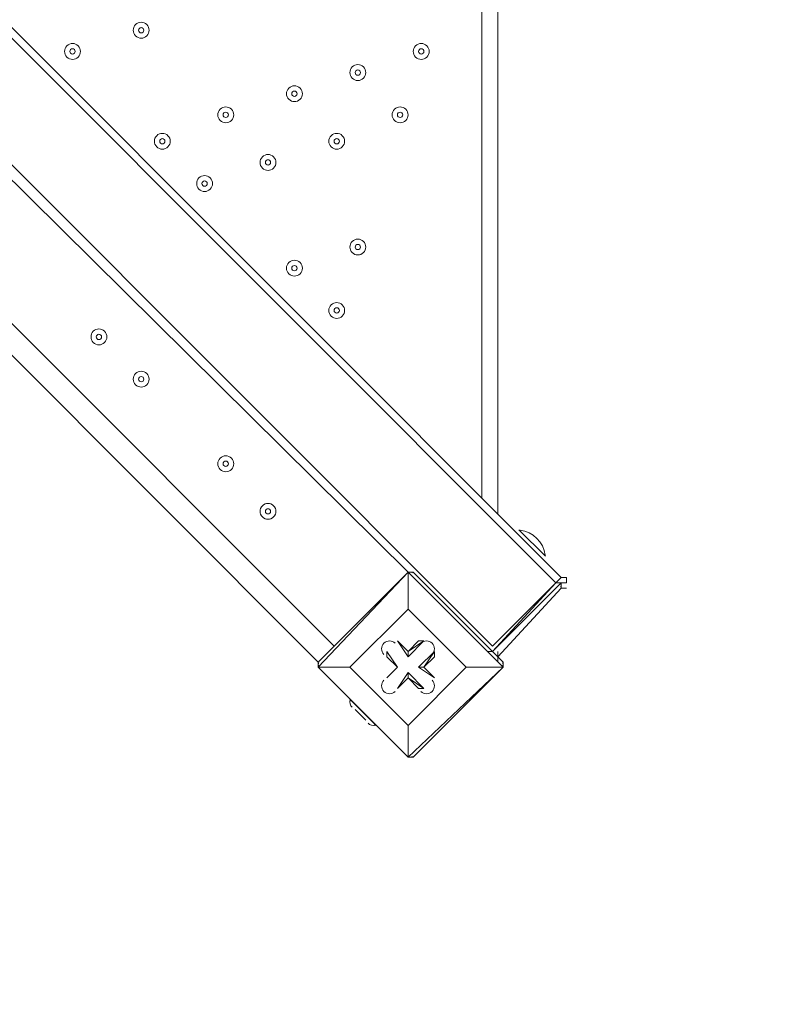
# Model space of a CAD drawing. Units: millimetres. Extents: x -3439 to 10516, y -10505 to 1486.
# Drawn here: x 5969 to 6423, y -6270 to -5679 of the extents above; entities that cross this region are included whole.
import ezdxf

# ---------------------------------------------------------------- set-up
doc = ezdxf.new("R2010")
doc.units = ezdxf.units.MM
doc.header["$MEASUREMENT"] = 0
doc.layers.add('Work Layer', color=7, linetype='Continuous', lineweight=0)

msp = doc.modelspace()

# ---------------------------------------------------------------- linework, layer by layer
at = {"layer": 'Work Layer', "color": 18, "lineweight": 9, "true_color": 0x000000}
for p, q in [((6255.88, -4762.96), (6255.88, -5975.8)), ((6246.36, -5966.28), (6246.36, -4772.48)), ((5601.83, -5321.76), (6293.98, -6013.9)), ((6290.81, -6017.08), (5598.66, -5324.93)), ((6252.71, -6055.18), (5560.56, -5363.03)), ((6201.91, -6010.73), (5925.68, -5737.68)), ((5881.23, -5778.95), (6157.46, -6055.18)), ((6147.93, -6064.7), (5871.71, -5788.48)), ((6268.58, -5985.33), (6284.46, -6001.2)), ((6268.58, -5985.33), (6268.58, -5985.33)), ((6284.46, -6001.2), (6284.46, -6001.2)), ((6147.93, -6067.88), (6201.91, -6010.73)), ((6201.91, -6010.73), (6147.93, -6064.7)), ((6201.91, -6010.73), (6205.08, -6010.73)), ((6201.91, -6010.73), (6201.91, -6010.73)), ((6201.91, -6010.73), (6201.91, -6010.73)), ((6201.91, -6010.73), (6259.06, -6067.88)), ((6201.91, -6010.73), (6201.91, -6032.95)), ((6201.91, -6032.95), (6201.91, -6010.73)), ((6259.06, -6064.7), (6205.08, -6010.73)), ((6293.98, -6017.08), (6252.71, -6058.35)), ((6252.71, -6058.35), (6290.81, -6017.08)), ((6290.81, -6017.08), (6252.71, -6055.18)), ((6290.81, -6017.08), (6293.98, -6017.08)), ((6293.98, -6020.26), (6293.98, -6017.08)), ((6255.88, -6061.53), (6293.98, -6020.26)), ((6293.98, -6020.26), (6297.16, -6020.26)), ((6166.98, -6067.88), (6201.91, -6032.95)), ((6201.91, -6032.95), (6166.98, -6067.88)), ((6201.91, -6032.95), (6236.83, -6067.88)), ((6201.91, -6032.95), (6201.91, -6032.95)), ((6201.91, -6032.95), (6201.91, -6032.95)), ((6201.91, -6032.95), (6201.91, -6032.95)), ((6236.83, -6067.88), (6201.91, -6032.95)), ((6195.56, -6052), (6195.56, -6052)), ((6201.91, -6058.35), (6195.56, -6052)), ((6201.91, -6058.35), (6195.56, -6052)), ((6195.56, -6052), (6195.56, -6052)), ((6195.56, -6052), (6201.91, -6061.53)), ((6211.43, -6052), (6201.91, -6058.35)), ((6208.26, -6052), (6201.91, -6058.35)), ((6201.91, -6061.53), (6211.43, -6052)), ((6208.26, -6052), (6211.43, -6052)), ((6211.43, -6052), (6211.43, -6052)), ((6189.21, -6058.35), (6195.56, -6067.88)), ((6189.21, -6061.53), (6189.21, -6058.35)), ((6189.21, -6058.35), (6189.21, -6058.35)), ((6195.56, -6067.88), (6189.21, -6058.35)), ((6201.91, -6058.35), (6201.91, -6058.35)), ((6201.91, -6061.53), (6201.91, -6058.35)), ((6217.78, -6058.35), (6208.26, -6067.88)), ((6211.43, -6067.88), (6217.78, -6058.35)), ((6217.78, -6058.35), (6217.78, -6061.53)), ((6217.78, -6058.35), (6217.78, -6058.35)), ((6249.53, -6058.35), (6252.71, -6058.35)), ((6252.01, -6061.26), (6252.17, -6061.14)), ((6252.71, -6058.35), (6255.88, -6061.53)), ((6252.71, -6058.35), (6252.71, -6058.35)), ((6252.71, -6058.35), (6252.71, -6058.35)), ((6255.88, -6058.35), (6255.88, -6064.7)), ((6147.93, -6064.7), (6147.93, -6067.88)), ((6189.21, -6061.53), (6195.56, -6067.88)), ((6211.43, -6067.88), (6217.78, -6061.53)), ((6255.88, -6061.53), (6255.88, -6061.53)), ((6259.06, -6067.88), (6259.06, -6064.7)), ((6147.93, -6067.88), (6147.93, -6067.88)), ((6147.93, -6067.88), (6147.93, -6067.88)), ((6201.91, -6121.85), (6147.93, -6067.88)), ((6147.93, -6067.88), (6201.91, -6121.85)), ((6147.93, -6067.88), (6166.98, -6067.88)), ((6166.98, -6067.88), (6147.93, -6067.88)), ((6201.91, -6102.8), (6166.98, -6067.88)), ((6166.98, -6067.88), (6166.98, -6067.88)), ((6166.98, -6067.88), (6166.98, -6067.88)), ((6166.98, -6067.88), (6166.98, -6067.88)), ((6166.98, -6067.88), (6201.91, -6102.8)), ((6195.56, -6067.88), (6189.21, -6074.23)), ((6195.56, -6067.88), (6189.21, -6074.23)), ((6189.21, -6074.23), (6195.56, -6067.88)), ((6195.56, -6067.88), (6195.56, -6067.88)), ((6195.56, -6067.88), (6195.56, -6067.88)), ((6201.91, -6071.05), (6195.56, -6080.58)), ((6236.83, -6067.88), (6201.91, -6102.8)), ((6201.91, -6102.8), (6236.83, -6067.88)), ((6259.06, -6067.88), (6201.91, -6121.85)), ((6211.43, -6080.58), (6201.91, -6071.05)), ((6201.91, -6074.23), (6201.91, -6071.05)), ((6205.08, -6121.85), (6259.06, -6067.88)), ((6208.26, -6067.88), (6211.43, -6067.88)), ((6208.26, -6067.88), (6217.78, -6074.23)), ((6217.78, -6074.23), (6211.43, -6067.88)), ((6217.78, -6074.23), (6211.43, -6067.88)), ((6211.43, -6067.88), (6211.43, -6067.88)), ((6236.83, -6067.88), (6236.83, -6067.88)), ((6236.83, -6067.88), (6236.83, -6067.88)), ((6236.83, -6067.88), (6236.83, -6067.88)), ((6259.06, -6067.88), (6236.83, -6067.88)), ((6236.83, -6067.88), (6259.06, -6067.88)), ((6259.06, -6067.88), (6259.06, -6067.88)), ((6259.06, -6067.88), (6259.06, -6067.88)), ((6189.21, -6074.23), (6189.21, -6074.23)), ((6189.21, -6074.23), (6189.21, -6074.23)), ((6195.56, -6080.58), (6201.91, -6074.23)), ((6195.56, -6080.58), (6201.91, -6074.23)), ((6201.91, -6074.23), (6201.91, -6074.23)), ((6201.91, -6074.23), (6208.26, -6080.58)), ((6201.91, -6074.23), (6211.43, -6080.58)), ((6217.78, -6074.23), (6217.78, -6074.23)), ((6217.78, -6074.23), (6217.78, -6074.23)), ((6195.56, -6080.58), (6195.56, -6080.58)), ((6195.56, -6080.58), (6195.56, -6080.58)), ((6208.26, -6080.58), (6211.43, -6080.58)), ((6211.43, -6080.58), (6211.43, -6080.58)), ((6166.98, -6086.93), (6182.86, -6102.8)), ((6170.16, -6093.28), (6170.16, -6093.28)), ((6173.33, -6096.45), (6173.33, -6096.45)), ((6176.51, -6099.63), (6176.51, -6099.63)), ((6201.91, -6102.8), (6201.91, -6102.8)), ((6201.91, -6102.8), (6201.91, -6102.8)), ((6201.91, -6102.8), (6201.91, -6102.8)), ((6201.91, -6121.85), (6201.91, -6102.8)), ((6201.91, -6102.8), (6201.91, -6121.85)), ((6201.91, -6121.85), (6201.91, -6121.85)), ((6201.91, -6121.85), (6205.08, -6121.85)), ((6201.91, -6121.85), (6201.91, -6121.85))]:
    msp.add_line(p, q, dxfattribs=at)
for points in [[(6297.16, -6013.9), (6293.98, -6013.9), (6290.81, -6017.08)], [(6297.16, -6013.9), (6297.16, -6017.08), (6293.98, -6017.08)], [(6170.16, -6093.28), (6170.16, -6093.28), (6173.33, -6096.45)], [(6176.51, -6099.63), (6176.51, -6099.63), (6173.33, -6096.45)]]:
    msp.add_lwpolyline(points, dxfattribs=at)
at = {"layer": 'Work Layer', "color": 240, "lineweight": 9, "true_color": 0xec1c24}
msp.add_open_spline([(9013.6, -1169.4), (8681.9, -202.27), (7764.13, 495.1), (6685.95, 495.1), (5949.56, 495.1), (5285.76, 170.68), (4833.87, -345.97), (4466.93, -492.91), (4163.3, -764.2), (3974.66, -1107.59), (3974.66, -1107.59), (3425.66, -1651.72), (3425.66, -1651.72), (3259.13, -1731.07), (3109.64, -1840.29), (2983.86, -1972.34), (2983.86, -1972.34), (2531.46, -1972.34), (2531.46, -1972.34), (2223.41, -1772.91), (1856.71, -1656.69), (1463.21, -1656.69), (922.32, -1656.69), (431.56, -1875.67), (75, -2229.61), (-495.45, -2392.15), (-927.09, -2883.91), (-1001.6, -3486.35), (-1676.05, -3711.87), (-2162.35, -4348.2), (-2162.35, -5098.52), (-2162.35, -5751.87), (-1793.58, -6318.8), (-1253.01, -6603.4), (-1253.01, -6603.4), (-1253.01, -6999.81), (-1253.01, -6999.81), (-1253.01, -7444.32), (-1059.5, -7843.49), (-752.32, -8118.16), (-752.32, -8118.16), (-743.92, -8118.16), (-743.92, -8118.16), (-743.92, -8118.16), (-743.92, -8691.24), (-743.92, -8691.24), (-743.92, -9243.52), (-296.19, -9691.25), (256.09, -9691.25), (256.09, -9691.25), (829.79, -9691.25), (829.79, -9691.25), (1382.07, -9691.25), (1829.79, -9243.52), (1829.79, -8691.24), (1829.79, -8691.24), (1829.79, -8118.16), (1829.79, -8118.16), (1829.79, -8118.16), (1836.85, -8118.16), (1836.85, -8118.16), (1946.69, -8019.94), (2042.1, -7905.94), (2119.19, -7779.48), (2172.58, -8142.75), (2338.95, -8492.61), (2618.51, -8772.21), (2618.51, -8772.21), (2840.44, -8994.17), (2840.44, -8994.17), (3172.36, -9326.18), (3622.58, -9512.7), (4092.04, -9512.7), (4092.08, -9512.7), (4092.08, -9512.7), (4092.11, -9512.7), (4561.54, -9512.7), (5011.74, -9326.21), (5343.68, -8994.28), (5343.68, -8994.28), (7305.83, -7032.12), (7305.83, -7032.12), (7987.73, -6350.22), (7996.43, -5250.62), (7332.91, -4557.45), (7337.06, -4510.35), (7339.93, -4463.02), (7339.93, -4415.31), (7339.93, -4389.05), (7339.15, -4362.88), (7337.88, -4336.79), (7743.28, -4224.57), (8107.21, -4010.7), (8400.63, -3724.62), (8400.63, -3724.62), (8409.84, -3724.62), (8409.84, -3724.62), (8962.13, -3724.62), (9409.85, -3276.89), (9409.85, -2724.61), (9409.85, -2724.61), (9409.85, -1966.46), (9409.85, -1966.46), (9409.85, -1641.03), (9254.3, -1352.01), (9013.6, -1169.4)], degree=3, knots=[0, 0, 0, 0, 1, 1, 1, 2, 2, 2, 3, 3, 3, 4, 4, 4, 5, 5, 5, 6, 6, 6, 7, 7, 7, 8, 8, 8, 9, 9, 9, 10, 10, 10, 11, 11, 11, 12, 12, 12, 13, 13, 13, 14, 14, 14, 15, 15, 15, 16, 16, 16, 17, 17, 17, 18, 18, 18, 19, 19, 19, 20, 20, 20, 21, 21, 21, 22, 22, 22, 23, 23, 23, 24, 24, 24, 25, 25, 25, 26, 26, 26, 27, 27, 27, 28, 28, 28, 29, 29, 29, 30, 30, 30, 31, 31, 31, 32, 32, 32, 33, 33, 33, 34, 34, 34, 35, 35, 35, 35], dxfattribs=at)
at = {"layer": 'Work Layer', "color": 252, "lineweight": 9, "true_color": 0x919090}
msp.add_open_spline([(4092.04, -9512.69), (3622.57, -9512.69), (3172.35, -9326.18), (2840.43, -8994.17), (2840.43, -8994.17), (2618.5, -8772.21), (2618.5, -8772.21), (1927.36, -8080.98), (1927.4, -6960.36), (2618.61, -6269.17), (2618.61, -6269.17), (4580.76, -4307.02), (4580.76, -4307.02), (4912.66, -3975.1), (5362.93, -3788.6), (5832.33, -3788.6), (5832.36, -3788.6), (5832.29, -3788.6), (5832.33, -3788.6), (6301.76, -3788.6), (6751.96, -3975.08), (7083.9, -4307.03), (7083.9, -4307.03), (7305.83, -4528.97), (7305.83, -4528.97), (7997.05, -5220.19), (7997.05, -6340.9), (7305.83, -7032.12), (7305.83, -7032.12), (5343.68, -8994.28), (5343.68, -8994.28), (5011.74, -9326.21), (4561.54, -9512.69), (4092.11, -9512.69), (4092.07, -9512.69), (4092.07, -9512.69), (4092.04, -9512.69)], degree=3, knots=[0, 0, 0, 0, 1, 1, 1, 2, 2, 2, 3, 3, 3, 4, 4, 4, 5, 5, 5, 6, 6, 6, 7, 7, 7, 8, 8, 8, 9, 9, 9, 10, 10, 10, 11, 11, 11, 12, 12, 12, 12], dxfattribs=at)
at = {"layer": 'Work Layer', "color": 18, "lineweight": 9, "true_color": 0x000000}
for points, knots in [([(6038.2, -5681.92), (6036.34, -5683.78), (6036.34, -5686.8), (6038.2, -5688.66), (6040.06, -5690.52), (6043.08, -5690.52), (6044.94, -5688.66), (6046.8, -5686.8), (6046.8, -5683.79), (6044.94, -5681.92), (6043.08, -5680.07), (6040.06, -5680.06), (6038.2, -5681.92)], [0, 0, 0, 0, 1, 1, 1, 2, 2, 2, 3, 3, 3, 4, 4, 4, 4]), ([(6044.94, -5688.66), (6046.8, -5686.8), (6046.8, -5683.79), (6044.94, -5681.92), (6043.08, -5680.06), (6040.06, -5680.06), (6038.2, -5681.92), (6036.34, -5683.79), (6036.34, -5686.8), (6038.2, -5688.66), (6040.06, -5690.52), (6043.08, -5690.52), (6044.94, -5688.66)], [0, 0, 0, 0, 1, 1, 1, 2, 2, 2, 3, 3, 3, 4, 4, 4, 4]), ([(6042.69, -5686.42), (6043.31, -5685.8), (6043.31, -5684.79), (6042.69, -5684.17), (6042.07, -5683.55), (6041.07, -5683.55), (6040.45, -5684.17), (6039.83, -5684.79), (6039.83, -5685.8), (6040.45, -5686.42), (6041.07, -5687.04), (6042.07, -5687.04), (6042.69, -5686.42)], [0, 0, 0, 0, 1, 1, 1, 2, 2, 2, 3, 3, 3, 4, 4, 4, 4]), ([(5996.93, -5694.63), (5995.07, -5696.48), (5995.07, -5699.5), (5996.93, -5701.36), (5998.79, -5703.22), (6001.8, -5703.22), (6003.66, -5701.36), (6005.52, -5699.5), (6005.52, -5696.49), (6003.66, -5694.63), (6001.8, -5692.77), (5998.79, -5692.77), (5996.93, -5694.63)], [0, 0, 0, 0, 1, 1, 1, 2, 2, 2, 3, 3, 3, 4, 4, 4, 4]), ([(6003.66, -5701.36), (6005.52, -5699.5), (6005.52, -5696.49), (6003.66, -5694.63), (6001.8, -5692.77), (5998.79, -5692.77), (5996.93, -5694.63), (5995.07, -5696.49), (5995.07, -5699.5), (5996.93, -5701.36), (5998.79, -5703.22), (6001.8, -5703.22), (6003.66, -5701.36)], [0, 0, 0, 0, 1, 1, 1, 2, 2, 2, 3, 3, 3, 4, 4, 4, 4]), ([(6206.48, -5694.63), (6204.62, -5696.48), (6204.62, -5699.5), (6206.48, -5701.36), (6208.34, -5703.22), (6211.35, -5703.22), (6213.21, -5701.36), (6215.07, -5699.5), (6215.07, -5696.49), (6213.21, -5694.63), (6211.35, -5692.77), (6208.34, -5692.77), (6206.48, -5694.63)], [0, 0, 0, 0, 1, 1, 1, 2, 2, 2, 3, 3, 3, 4, 4, 4, 4]), ([(6213.21, -5701.36), (6215.07, -5699.5), (6215.07, -5696.49), (6213.21, -5694.63), (6211.35, -5692.77), (6208.34, -5692.77), (6206.48, -5694.63), (6204.62, -5696.49), (6204.62, -5699.5), (6206.48, -5701.36), (6208.34, -5703.22), (6211.35, -5703.22), (6213.21, -5701.36)], [0, 0, 0, 0, 1, 1, 1, 2, 2, 2, 3, 3, 3, 4, 4, 4, 4]), ([(6001.42, -5699.11), (6002.04, -5698.49), (6002.04, -5697.49), (6001.42, -5696.87), (6000.8, -5696.25), (5999.79, -5696.25), (5999.17, -5696.87), (5998.55, -5697.49), (5998.55, -5698.49), (5999.17, -5699.11), (5999.79, -5699.73), (6000.8, -5699.73), (6001.42, -5699.11)], [0, 0, 0, 0, 1, 1, 1, 2, 2, 2, 3, 3, 3, 4, 4, 4, 4]), ([(6210.97, -5699.11), (6211.59, -5698.49), (6211.59, -5697.49), (6210.97, -5696.87), (6210.35, -5696.25), (6209.34, -5696.25), (6208.72, -5696.87), (6208.1, -5697.49), (6208.1, -5698.49), (6208.72, -5699.11), (6209.34, -5699.73), (6210.35, -5699.73), (6210.97, -5699.11)], [0, 0, 0, 0, 1, 1, 1, 2, 2, 2, 3, 3, 3, 4, 4, 4, 4]), ([(6168.38, -5707.33), (6166.52, -5709.19), (6166.52, -5712.2), (6168.38, -5714.06), (6170.24, -5715.92), (6173.25, -5715.92), (6175.11, -5714.06), (6176.97, -5712.2), (6176.97, -5709.19), (6175.11, -5707.33), (6173.25, -5705.47), (6170.24, -5705.47), (6168.38, -5707.33)], [0, 0, 0, 0, 1, 1, 1, 2, 2, 2, 3, 3, 3, 4, 4, 4, 4]), ([(6175.11, -5714.06), (6176.97, -5712.2), (6176.97, -5709.19), (6175.11, -5707.33), (6173.25, -5705.47), (6170.24, -5705.47), (6168.38, -5707.33), (6166.52, -5709.19), (6166.52, -5712.2), (6168.38, -5714.06), (6170.24, -5715.92), (6173.25, -5715.92), (6175.11, -5714.06)], [0, 0, 0, 0, 1, 1, 1, 2, 2, 2, 3, 3, 3, 4, 4, 4, 4]), ([(6172.87, -5711.82), (6173.49, -5711.2), (6173.49, -5710.19), (6172.87, -5709.57), (6172.25, -5708.95), (6171.24, -5708.95), (6170.62, -5709.57), (6170, -5710.19), (6170, -5711.2), (6170.62, -5711.82), (6171.24, -5712.44), (6172.25, -5712.44), (6172.87, -5711.82)], [0, 0, 0, 0, 1, 1, 1, 2, 2, 2, 3, 3, 3, 4, 4, 4, 4]), ([(6130.28, -5720.03), (6128.42, -5721.88), (6128.42, -5724.9), (6130.28, -5726.76), (6132.14, -5728.62), (6135.15, -5728.62), (6137.01, -5726.76), (6138.87, -5724.9), (6138.87, -5721.89), (6137.01, -5720.03), (6135.15, -5718.17), (6132.14, -5718.17), (6130.28, -5720.03)], [0, 0, 0, 0, 1, 1, 1, 2, 2, 2, 3, 3, 3, 4, 4, 4, 4]), ([(6137.01, -5726.76), (6138.87, -5724.9), (6138.87, -5721.89), (6137.01, -5720.03), (6135.15, -5718.17), (6132.14, -5718.17), (6130.28, -5720.03), (6128.42, -5721.89), (6128.42, -5724.9), (6130.28, -5726.76), (6132.14, -5728.62), (6135.15, -5728.62), (6137.01, -5726.76)], [0, 0, 0, 0, 1, 1, 1, 2, 2, 2, 3, 3, 3, 4, 4, 4, 4]), ([(6134.77, -5724.52), (6135.39, -5723.9), (6135.39, -5722.89), (6134.77, -5722.27), (6134.15, -5721.65), (6133.14, -5721.65), (6132.52, -5722.27), (6131.9, -5722.89), (6131.9, -5723.9), (6132.52, -5724.52), (6133.14, -5725.14), (6134.15, -5725.14), (6134.77, -5724.52)], [0, 0, 0, 0, 1, 1, 1, 2, 2, 2, 3, 3, 3, 4, 4, 4, 4]), ([(6089, -5732.72), (6087.14, -5734.58), (6087.14, -5737.6), (6089, -5739.46), (6090.86, -5741.32), (6093.88, -5741.32), (6095.74, -5739.46), (6097.6, -5737.6), (6097.6, -5734.59), (6095.74, -5732.72), (6093.88, -5730.87), (6090.86, -5730.86), (6089, -5732.72)], [0, 0, 0, 0, 1, 1, 1, 2, 2, 2, 3, 3, 3, 4, 4, 4, 4]), ([(6095.74, -5739.46), (6097.6, -5737.6), (6097.6, -5734.59), (6095.74, -5732.72), (6093.88, -5730.86), (6090.86, -5730.86), (6089, -5732.72), (6087.14, -5734.59), (6087.14, -5737.6), (6089, -5739.46), (6090.86, -5741.32), (6093.88, -5741.32), (6095.74, -5739.46)], [0, 0, 0, 0, 1, 1, 1, 2, 2, 2, 3, 3, 3, 4, 4, 4, 4]), ([(6093.49, -5737.22), (6094.11, -5736.6), (6094.11, -5735.59), (6093.49, -5734.97), (6092.87, -5734.35), (6091.87, -5734.35), (6091.25, -5734.97), (6090.63, -5735.59), (6090.63, -5736.6), (6091.25, -5737.22), (6091.87, -5737.84), (6092.87, -5737.84), (6093.49, -5737.22)], [0, 0, 0, 0, 1, 1, 1, 2, 2, 2, 3, 3, 3, 4, 4, 4, 4]), ([(6193.78, -5732.72), (6191.92, -5734.58), (6191.92, -5737.6), (6193.78, -5739.46), (6195.64, -5741.32), (6198.65, -5741.32), (6200.51, -5739.46), (6202.37, -5737.6), (6202.37, -5734.59), (6200.51, -5732.72), (6198.65, -5730.87), (6195.64, -5730.86), (6193.78, -5732.72)], [0, 0, 0, 0, 1, 1, 1, 2, 2, 2, 3, 3, 3, 4, 4, 4, 4]), ([(6200.51, -5739.46), (6202.37, -5737.6), (6202.37, -5734.59), (6200.51, -5732.72), (6198.65, -5730.86), (6195.64, -5730.86), (6193.78, -5732.72), (6191.92, -5734.59), (6191.92, -5737.6), (6193.78, -5739.46), (6195.64, -5741.32), (6198.65, -5741.32), (6200.51, -5739.46)], [0, 0, 0, 0, 1, 1, 1, 2, 2, 2, 3, 3, 3, 4, 4, 4, 4]), ([(6198.27, -5737.22), (6198.89, -5736.6), (6198.89, -5735.59), (6198.27, -5734.97), (6197.65, -5734.35), (6196.64, -5734.35), (6196.02, -5734.97), (6195.4, -5735.59), (6195.4, -5736.6), (6196.02, -5737.22), (6196.64, -5737.84), (6197.65, -5737.84), (6198.27, -5737.22)], [0, 0, 0, 0, 1, 1, 1, 2, 2, 2, 3, 3, 3, 4, 4, 4, 4]), ([(6050.9, -5748.6), (6049.04, -5750.46), (6049.04, -5753.48), (6050.9, -5755.34), (6052.76, -5757.19), (6055.78, -5757.2), (6057.64, -5755.34), (6059.5, -5753.48), (6059.5, -5750.46), (6057.64, -5748.6), (6055.78, -5746.74), (6052.76, -5746.74), (6050.9, -5748.6)], [0, 0, 0, 0, 1, 1, 1, 2, 2, 2, 3, 3, 3, 4, 4, 4, 4]), ([(6057.64, -5755.34), (6059.5, -5753.48), (6059.5, -5750.46), (6057.64, -5748.6), (6055.78, -5746.74), (6052.76, -5746.74), (6050.9, -5748.6), (6049.04, -5750.46), (6049.04, -5753.48), (6050.9, -5755.34), (6052.76, -5757.2), (6055.78, -5757.2), (6057.64, -5755.34)], [0, 0, 0, 0, 1, 1, 1, 2, 2, 2, 3, 3, 3, 4, 4, 4, 4]), ([(6155.68, -5748.6), (6153.82, -5750.46), (6153.82, -5753.48), (6155.68, -5755.34), (6157.54, -5757.19), (6160.55, -5757.2), (6162.41, -5755.34), (6164.27, -5753.48), (6164.27, -5750.46), (6162.41, -5748.6), (6160.55, -5746.74), (6157.54, -5746.74), (6155.68, -5748.6)], [0, 0, 0, 0, 1, 1, 1, 2, 2, 2, 3, 3, 3, 4, 4, 4, 4]), ([(6162.41, -5755.34), (6164.27, -5753.48), (6164.27, -5750.46), (6162.41, -5748.6), (6160.55, -5746.74), (6157.54, -5746.74), (6155.68, -5748.6), (6153.82, -5750.46), (6153.82, -5753.48), (6155.68, -5755.34), (6157.54, -5757.2), (6160.55, -5757.2), (6162.41, -5755.34)], [0, 0, 0, 0, 1, 1, 1, 2, 2, 2, 3, 3, 3, 4, 4, 4, 4]), ([(6055.39, -5753.09), (6056.01, -5752.47), (6056.01, -5751.47), (6055.39, -5750.84), (6054.77, -5750.22), (6053.77, -5750.22), (6053.15, -5750.84), (6052.53, -5751.47), (6052.53, -5752.47), (6053.15, -5753.09), (6053.77, -5753.71), (6054.77, -5753.71), (6055.39, -5753.09)], [0, 0, 0, 0, 1, 1, 1, 2, 2, 2, 3, 3, 3, 4, 4, 4, 4]), ([(6160.17, -5753.09), (6160.79, -5752.47), (6160.79, -5751.47), (6160.17, -5750.84), (6159.55, -5750.22), (6158.54, -5750.22), (6157.92, -5750.84), (6157.3, -5751.47), (6157.3, -5752.47), (6157.92, -5753.09), (6158.54, -5753.71), (6159.55, -5753.71), (6160.17, -5753.09)], [0, 0, 0, 0, 1, 1, 1, 2, 2, 2, 3, 3, 3, 4, 4, 4, 4]), ([(6114.4, -5761.3), (6112.54, -5763.16), (6112.54, -5766.17), (6114.4, -5768.03), (6116.26, -5769.89), (6119.28, -5769.9), (6121.14, -5768.03), (6123, -5766.18), (6123, -5763.16), (6121.14, -5761.3), (6119.28, -5759.44), (6116.26, -5759.44), (6114.4, -5761.3)], [0, 0, 0, 0, 1, 1, 1, 2, 2, 2, 3, 3, 3, 4, 4, 4, 4]), ([(6121.14, -5768.03), (6123, -5766.17), (6123, -5763.16), (6121.14, -5761.3), (6119.28, -5759.44), (6116.26, -5759.44), (6114.4, -5761.3), (6112.54, -5763.16), (6112.54, -5766.17), (6114.4, -5768.03), (6116.26, -5769.9), (6119.28, -5769.9), (6121.14, -5768.03)], [0, 0, 0, 0, 1, 1, 1, 2, 2, 2, 3, 3, 3, 4, 4, 4, 4]), ([(6118.89, -5765.79), (6119.51, -5765.17), (6119.51, -5764.16), (6118.89, -5763.54), (6118.27, -5762.92), (6117.27, -5762.92), (6116.65, -5763.54), (6116.03, -5764.16), (6116.03, -5765.17), (6116.65, -5765.79), (6117.27, -5766.41), (6118.27, -5766.41), (6118.89, -5765.79)], [0, 0, 0, 0, 1, 1, 1, 2, 2, 2, 3, 3, 3, 4, 4, 4, 4]), ([(6076.3, -5774), (6074.44, -5775.86), (6074.44, -5778.88), (6076.3, -5780.74), (6078.16, -5782.59), (6081.18, -5782.6), (6083.04, -5780.74), (6084.9, -5778.88), (6084.9, -5775.86), (6083.04, -5774), (6081.18, -5772.14), (6078.16, -5772.14), (6076.3, -5774)], [0, 0, 0, 0, 1, 1, 1, 2, 2, 2, 3, 3, 3, 4, 4, 4, 4]), ([(6083.04, -5780.74), (6084.9, -5778.88), (6084.9, -5775.86), (6083.04, -5774), (6081.18, -5772.14), (6078.16, -5772.14), (6076.3, -5774), (6074.44, -5775.86), (6074.44, -5778.88), (6076.3, -5780.74), (6078.16, -5782.6), (6081.18, -5782.6), (6083.04, -5780.74)], [0, 0, 0, 0, 1, 1, 1, 2, 2, 2, 3, 3, 3, 4, 4, 4, 4]), ([(6080.79, -5778.49), (6081.41, -5777.87), (6081.41, -5776.86), (6080.79, -5776.24), (6080.17, -5775.62), (6079.17, -5775.62), (6078.55, -5776.24), (6077.93, -5776.86), (6077.93, -5777.87), (6078.55, -5778.49), (6079.17, -5779.11), (6080.17, -5779.11), (6080.79, -5778.49)], [0, 0, 0, 0, 1, 1, 1, 2, 2, 2, 3, 3, 3, 4, 4, 4, 4]), ([(6168.38, -5812.1), (6166.52, -5813.96), (6166.52, -5816.97), (6168.38, -5818.83), (6170.24, -5820.69), (6173.25, -5820.7), (6175.11, -5818.83), (6176.97, -5816.98), (6176.97, -5813.96), (6175.11, -5812.1), (6173.25, -5810.24), (6170.24, -5810.24), (6168.38, -5812.1)], [0, 0, 0, 0, 1, 1, 1, 2, 2, 2, 3, 3, 3, 4, 4, 4, 4]), ([(6175.11, -5818.83), (6176.97, -5816.97), (6176.97, -5813.96), (6175.11, -5812.1), (6173.25, -5810.24), (6170.24, -5810.24), (6168.38, -5812.1), (6166.52, -5813.96), (6166.52, -5816.97), (6168.38, -5818.83), (6170.24, -5820.7), (6173.25, -5820.7), (6175.11, -5818.83)], [0, 0, 0, 0, 1, 1, 1, 2, 2, 2, 3, 3, 3, 4, 4, 4, 4]), ([(6172.87, -5816.59), (6173.49, -5815.97), (6173.49, -5814.96), (6172.87, -5814.34), (6172.25, -5813.72), (6171.24, -5813.72), (6170.62, -5814.34), (6170, -5814.96), (6170, -5815.97), (6170.62, -5816.59), (6171.24, -5817.21), (6172.25, -5817.21), (6172.87, -5816.59)], [0, 0, 0, 0, 1, 1, 1, 2, 2, 2, 3, 3, 3, 4, 4, 4, 4]), ([(6130.28, -5824.8), (6128.42, -5826.66), (6128.42, -5829.67), (6130.28, -5831.53), (6132.14, -5833.39), (6135.15, -5833.39), (6137.01, -5831.53), (6138.87, -5829.68), (6138.87, -5826.66), (6137.01, -5824.8), (6135.15, -5822.94), (6132.14, -5822.94), (6130.28, -5824.8)], [0, 0, 0, 0, 1, 1, 1, 2, 2, 2, 3, 3, 3, 4, 4, 4, 4]), ([(6137.01, -5831.53), (6138.87, -5829.67), (6138.87, -5826.66), (6137.01, -5824.8), (6135.15, -5822.94), (6132.14, -5822.94), (6130.28, -5824.8), (6128.42, -5826.66), (6128.42, -5829.67), (6130.28, -5831.53), (6132.14, -5833.39), (6135.15, -5833.39), (6137.01, -5831.53)], [0, 0, 0, 0, 1, 1, 1, 2, 2, 2, 3, 3, 3, 4, 4, 4, 4]), ([(6134.77, -5829.29), (6135.39, -5828.67), (6135.39, -5827.66), (6134.77, -5827.04), (6134.15, -5826.42), (6133.14, -5826.42), (6132.52, -5827.04), (6131.9, -5827.66), (6131.9, -5828.67), (6132.52, -5829.29), (6133.14, -5829.91), (6134.15, -5829.91), (6134.77, -5829.29)], [0, 0, 0, 0, 1, 1, 1, 2, 2, 2, 3, 3, 3, 4, 4, 4, 4]), ([(6155.68, -5850.2), (6153.82, -5852.06), (6153.82, -5855.07), (6155.68, -5856.94), (6157.54, -5858.79), (6160.55, -5858.8), (6162.41, -5856.94), (6164.27, -5855.08), (6164.27, -5852.06), (6162.41, -5850.2), (6160.55, -5848.34), (6157.54, -5848.34), (6155.68, -5850.2)], [0, 0, 0, 0, 1, 1, 1, 2, 2, 2, 3, 3, 3, 4, 4, 4, 4]), ([(6162.41, -5856.94), (6164.27, -5855.07), (6164.27, -5852.06), (6162.41, -5850.2), (6160.55, -5848.34), (6157.54, -5848.34), (6155.68, -5850.2), (6153.82, -5852.06), (6153.82, -5855.07), (6155.68, -5856.94), (6157.54, -5858.8), (6160.55, -5858.8), (6162.41, -5856.94)], [0, 0, 0, 0, 1, 1, 1, 2, 2, 2, 3, 3, 3, 4, 4, 4, 4]), ([(6160.17, -5854.69), (6160.79, -5854.07), (6160.79, -5853.07), (6160.17, -5852.44), (6159.55, -5851.82), (6158.54, -5851.82), (6157.92, -5852.44), (6157.3, -5853.07), (6157.3, -5854.07), (6157.92, -5854.69), (6158.54, -5855.31), (6159.55, -5855.31), (6160.17, -5854.69)], [0, 0, 0, 0, 1, 1, 1, 2, 2, 2, 3, 3, 3, 4, 4, 4, 4]), ([(6012.8, -5866.08), (6010.94, -5867.93), (6010.94, -5870.95), (6012.8, -5872.81), (6014.66, -5874.67), (6017.68, -5874.67), (6019.54, -5872.81), (6021.4, -5870.95), (6021.4, -5867.94), (6019.54, -5866.08), (6017.68, -5864.22), (6014.66, -5864.22), (6012.8, -5866.08)], [0, 0, 0, 0, 1, 1, 1, 2, 2, 2, 3, 3, 3, 4, 4, 4, 4]), ([(6019.54, -5872.81), (6021.4, -5870.95), (6021.4, -5867.94), (6019.54, -5866.08), (6017.68, -5864.22), (6014.66, -5864.22), (6012.8, -5866.08), (6010.94, -5867.94), (6010.94, -5870.95), (6012.8, -5872.81), (6014.66, -5874.67), (6017.68, -5874.67), (6019.54, -5872.81)], [0, 0, 0, 0, 1, 1, 1, 2, 2, 2, 3, 3, 3, 4, 4, 4, 4]), ([(6017.29, -5870.57), (6017.91, -5869.95), (6017.91, -5868.94), (6017.29, -5868.32), (6016.67, -5867.7), (6015.67, -5867.7), (6015.05, -5868.32), (6014.43, -5868.94), (6014.43, -5869.95), (6015.05, -5870.57), (6015.67, -5871.19), (6016.67, -5871.19), (6017.29, -5870.57)], [0, 0, 0, 0, 1, 1, 1, 2, 2, 2, 3, 3, 3, 4, 4, 4, 4]), ([(6038.2, -5891.47), (6036.34, -5893.33), (6036.34, -5896.35), (6038.2, -5898.21), (6040.06, -5900.07), (6043.08, -5900.07), (6044.94, -5898.21), (6046.8, -5896.35), (6046.8, -5893.33), (6044.94, -5891.47), (6043.08, -5889.62), (6040.06, -5889.61), (6038.2, -5891.47)], [0, 0, 0, 0, 1, 1, 1, 2, 2, 2, 3, 3, 3, 4, 4, 4, 4]), ([(6044.94, -5898.21), (6046.8, -5896.35), (6046.8, -5893.33), (6044.94, -5891.47), (6043.08, -5889.61), (6040.06, -5889.61), (6038.2, -5891.47), (6036.34, -5893.33), (6036.34, -5896.35), (6038.2, -5898.21), (6040.06, -5900.07), (6043.08, -5900.07), (6044.94, -5898.21)], [0, 0, 0, 0, 1, 1, 1, 2, 2, 2, 3, 3, 3, 4, 4, 4, 4]), ([(6042.69, -5895.96), (6043.31, -5895.34), (6043.31, -5894.34), (6042.69, -5893.72), (6042.07, -5893.1), (6041.07, -5893.1), (6040.45, -5893.72), (6039.83, -5894.34), (6039.83, -5895.34), (6040.45, -5895.96), (6041.07, -5896.59), (6042.07, -5896.59), (6042.69, -5895.96)], [0, 0, 0, 0, 1, 1, 1, 2, 2, 2, 3, 3, 3, 4, 4, 4, 4]), ([(6089, -5942.27), (6087.14, -5944.13), (6087.14, -5947.15), (6089, -5949.01), (6090.86, -5950.87), (6093.88, -5950.87), (6095.74, -5949.01), (6097.6, -5947.15), (6097.6, -5944.13), (6095.74, -5942.27), (6093.88, -5940.42), (6090.86, -5940.41), (6089, -5942.27)], [0, 0, 0, 0, 1, 1, 1, 2, 2, 2, 3, 3, 3, 4, 4, 4, 4]), ([(6095.74, -5949.01), (6097.6, -5947.15), (6097.6, -5944.13), (6095.74, -5942.27), (6093.88, -5940.41), (6090.86, -5940.41), (6089, -5942.27), (6087.14, -5944.13), (6087.14, -5947.15), (6089, -5949.01), (6090.86, -5950.87), (6093.88, -5950.87), (6095.74, -5949.01)], [0, 0, 0, 0, 1, 1, 1, 2, 2, 2, 3, 3, 3, 4, 4, 4, 4]), ([(6093.49, -5946.76), (6094.11, -5946.14), (6094.11, -5945.14), (6093.49, -5944.52), (6092.87, -5943.9), (6091.87, -5943.9), (6091.25, -5944.52), (6090.63, -5945.14), (6090.63, -5946.14), (6091.25, -5946.76), (6091.87, -5947.39), (6092.87, -5947.39), (6093.49, -5946.76)], [0, 0, 0, 0, 1, 1, 1, 2, 2, 2, 3, 3, 3, 4, 4, 4, 4]), ([(6114.4, -5970.85), (6112.54, -5972.71), (6112.54, -5975.72), (6114.4, -5977.58), (6116.26, -5979.44), (6119.28, -5979.44), (6121.14, -5977.58), (6123, -5975.73), (6123, -5972.71), (6121.14, -5970.85), (6119.28, -5968.99), (6116.26, -5968.99), (6114.4, -5970.85)], [0, 0, 0, 0, 1, 1, 1, 2, 2, 2, 3, 3, 3, 4, 4, 4, 4]), ([(6121.14, -5977.58), (6123, -5975.72), (6123, -5972.71), (6121.14, -5970.85), (6119.28, -5968.99), (6116.26, -5968.99), (6114.4, -5970.85), (6112.54, -5972.71), (6112.54, -5975.72), (6114.4, -5977.58), (6116.26, -5979.44), (6119.28, -5979.44), (6121.14, -5977.58)], [0, 0, 0, 0, 1, 1, 1, 2, 2, 2, 3, 3, 3, 4, 4, 4, 4]), ([(6118.89, -5975.34), (6119.51, -5974.72), (6119.51, -5973.71), (6118.89, -5973.09), (6118.27, -5972.47), (6117.27, -5972.47), (6116.65, -5973.09), (6116.03, -5973.71), (6116.03, -5974.72), (6116.65, -5975.34), (6117.27, -5975.96), (6118.27, -5975.96), (6118.89, -5975.34)], [0, 0, 0, 0, 1, 1, 1, 2, 2, 2, 3, 3, 3, 4, 4, 4, 4]), ([(6194.16, -6053.4), (6192.3, -6051.54), (6189.29, -6051.54), (6187.43, -6053.4), (6185.57, -6055.26), (6185.57, -6058.27), (6187.43, -6060.14)], [0, 0, 0, 0, 1, 1, 1, 2, 2, 2, 2]), ([(6194.16, -6053.4), (6192.3, -6051.54), (6189.29, -6051.54), (6187.43, -6053.4), (6185.57, -6055.26), (6185.57, -6058.27), (6187.43, -6060.14)], [0, 0, 0, 0, 1, 1, 1, 2, 2, 2, 2]), ([(6194.16, -6053.4), (6192.3, -6051.54), (6189.29, -6051.54), (6187.43, -6053.4), (6185.57, -6055.26), (6185.57, -6058.27), (6187.43, -6060.14)], [0, 0, 0, 0, 1, 1, 1, 2, 2, 2, 2]), ([(6216.39, -6060.14), (6218.25, -6058.28), (6218.25, -6055.26), (6216.39, -6053.4), (6214.53, -6051.54), (6211.51, -6051.54), (6209.65, -6053.4)], [0, 0, 0, 0, 1, 1, 1, 2, 2, 2, 2]), ([(6216.39, -6060.14), (6218.25, -6058.28), (6218.25, -6055.26), (6216.39, -6053.4), (6214.53, -6051.54), (6211.51, -6051.54), (6209.65, -6053.4)], [0, 0, 0, 0, 1, 1, 1, 2, 2, 2, 2]), ([(6216.39, -6060.14), (6218.25, -6058.28), (6218.25, -6055.26), (6216.39, -6053.4), (6214.53, -6051.54), (6211.51, -6051.54), (6209.65, -6053.4)], [0, 0, 0, 0, 1, 1, 1, 2, 2, 2, 2]), ([(6187.43, -6075.63), (6185.57, -6077.49), (6185.57, -6080.5), (6187.43, -6082.36), (6189.29, -6084.22), (6192.3, -6084.22), (6194.16, -6082.36)], [0, 0, 0, 0, 1, 1, 1, 2, 2, 2, 2]), ([(6187.43, -6075.63), (6185.57, -6077.49), (6185.57, -6080.5), (6187.43, -6082.36), (6189.29, -6084.22), (6192.3, -6084.22), (6194.16, -6082.36)], [0, 0, 0, 0, 1, 1, 1, 2, 2, 2, 2]), ([(6187.43, -6075.63), (6185.57, -6077.49), (6185.57, -6080.5), (6187.43, -6082.36), (6189.29, -6084.22), (6192.3, -6084.22), (6194.16, -6082.36)], [0, 0, 0, 0, 1, 1, 1, 2, 2, 2, 2]), ([(6209.65, -6082.36), (6211.51, -6084.22), (6214.53, -6084.22), (6216.39, -6082.36), (6218.25, -6080.5), (6218.25, -6077.49), (6216.39, -6075.63)], [0, 0, 0, 0, 1, 1, 1, 2, 2, 2, 2]), ([(6209.65, -6082.36), (6211.51, -6084.22), (6214.53, -6084.22), (6216.39, -6082.36), (6218.25, -6080.5), (6218.25, -6077.49), (6216.39, -6075.63)], [0, 0, 0, 0, 1, 1, 1, 2, 2, 2, 2]), ([(6209.65, -6082.36), (6211.51, -6084.22), (6214.53, -6084.22), (6216.39, -6082.36), (6218.25, -6080.5), (6218.25, -6077.49), (6216.39, -6075.63)], [0, 0, 0, 0, 1, 1, 1, 2, 2, 2, 2])]:
    msp.add_open_spline(points, degree=3, knots=knots, dxfattribs=at)
for points in [[(6284.32, -6000.56), (6283.3, -5992.69), (6277.1, -5986.49), (6269.23, -5985.47)], [(6204.62, -6011.19), (6204, -6010.57), (6202.99, -6010.57), (6202.37, -6011.19)], [(6293.52, -6019.79), (6294.12, -6019.18), (6294.14, -6018.21), (6293.56, -6017.58)], [(6148.4, -6065.17), (6147.78, -6065.79), (6147.78, -6066.79), (6148.4, -6067.41)], [(6258.59, -6067.41), (6259.21, -6066.79), (6259.21, -6065.79), (6258.59, -6065.17)], [(6167.1, -6087.46), (6166.74, -6089.06), (6167.22, -6090.73), (6168.38, -6091.88)], [(6167.17, -6087.76), (6167.11, -6087.89), (6167.05, -6088.03), (6167.02, -6088.17)], [(6177.9, -6101.41), (6179.06, -6102.57), (6180.73, -6103.05), (6182.32, -6102.69)], [(6181.62, -6102.77), (6181.76, -6102.73), (6181.9, -6102.68), (6182.03, -6102.62)], [(6202.37, -6121.39), (6202.99, -6122.01), (6204, -6122.01), (6204.62, -6121.39)]]:
    msp.add_open_spline(points, degree=3, dxfattribs=at)

doc.saveas('drawing.dxf')
